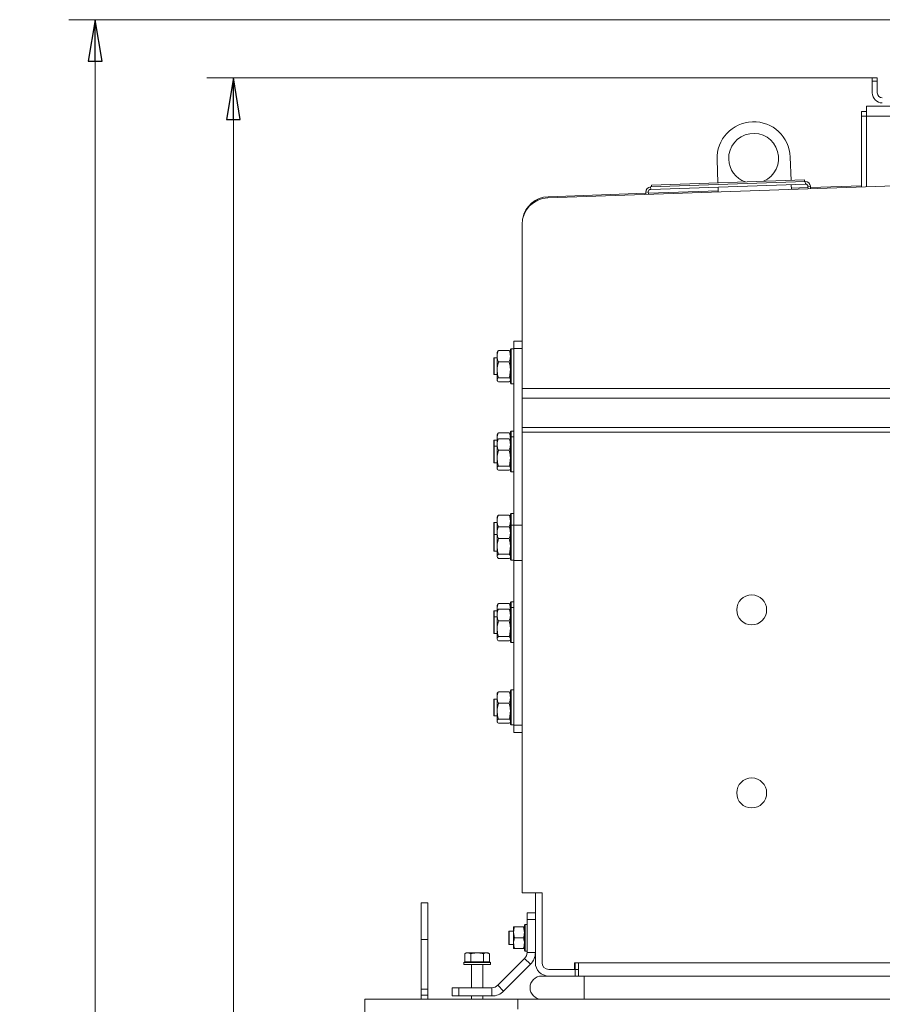
# Model space of a CAD drawing. Extents: x -4589 to -1855, y 1337 to 4310.
# Drawn here: x -4522 to -4003, y 3613 to 4205 of the extents above; entities that cross this region are included whole.
import ezdxf

# ---------------------------------------------------------------- set-up
doc = ezdxf.new("R2010")
doc.units = 0
doc.header["$LTSCALE"] = 5
doc.layers.add('LAYER14', color=30, linetype='Continuous')
doc.styles.add('STANDARD-BrunnerGroßer Text', font='arial.ttf')
doc.dimstyles.new('STANDARD-Brunner-IIGroßer Text', dxfattribs={"dimscale": 5, "dimtxt": 8, "dimasz": 5, "dimexe": 3.175, "dimexo": 0, "dimgap": 0.762, "dimtad": 1, "dimdec": 0, "dimrnd": 1e-08, "dimtxsty": 'STANDARD-BrunnerGroßer Text', "dimblk": 'Filled-1', "dimcen": 0.09, "dimdle": 10, "dimclrd": 7, "dimclre": 7, "dimclrt": 7, "dimadec": 1, "dimazin": 2, "dimtfac": 0.666667, "dimtdec": 0, "dimtmove": 0, "dimatfit": 3, "dimldrblk": 'Filled-1', "dimfxl": 1, "dimtolj": 1, "dimlwd": 15, "dimlwe": 15, "dimarcsym": 0})

# ---------------------------------------------------------------- blocks, each defined once
blk = doc.blocks.new('Filled-1')
at = {"color": 0}
for p, q in [((0, 0), (-1, 0.167)), ((-1, 0.167), (-1, -0.167)), ((-1, 0), (0, 0)), ((-1, -0.167), (0, 0))]:
    blk.add_line(p, q, dxfattribs=at)
at = {"color": 0, "flags": 128}
blk.add_lwpolyline([(-1, -0.167), (0, 0), (-1, 0.167), (-1, -0.167)], dxfattribs=at)
at = {"color": 0}
blk.add_solid([(-1, -0.167), (0, 0), (-1, 0.167), (-1, -0.167)], dxfattribs=at)
blk = doc.blocks.new('*D50')
at = {"layer": 'Defpoints', "color": 0}
for p in [(-3983.85, 4204.84), (-4476.42, 2785.69), (-4326.85, 2785.69)]:
    blk.add_point(p, dxfattribs=at)
at = {"layer": 'LAYER14', "color": 7, "lineweight": 15}
for p, q in [((-3983.85, 4204.84), (-4492.29, 4204.84)), ((-4476.42, 4179.84), (-4476.42, 2810.69)), ((-4326.85, 2785.69), (-4492.29, 2785.69))]:
    blk.add_line(p, q, dxfattribs=at)
at = {"layer": 'LAYER14', "color": 7, "lineweight": 15, "xscale": 25, "yscale": 25, "zscale": 25}
for p, rotation in [((-4476.42, 4204.84), 90), ((-4476.42, 2785.69), 270)]:
    blk.add_blockref('Filled-1', p, dxfattribs=dict(at, rotation=rotation))
at = {"layer": 'LAYER14', "color": 7, "lineweight": 15, "insert": (-4521.07, 3515.71), "char_height": 40, "attachment_point": 2, "rotation": 90, "style": 'STANDARD-BrunnerGroßer Text'}
blk.add_mtext('\\A1;1419', dxfattribs=at)
blk = doc.blocks.new('*D51')
at = {"layer": 'Defpoints', "color": 0}
for p in [(-4009.35, 4169.84), (-4393.36, 2785.69), (-4326.85, 2785.69)]:
    blk.add_point(p, dxfattribs=at)
at = {"layer": 'LAYER14', "color": 7, "lineweight": 15}
for p, q in [((-4009.35, 4169.84), (-4409.24, 4169.84)), ((-4393.36, 4144.84), (-4393.36, 2810.69)), ((-4326.85, 2785.69), (-4409.24, 2785.69))]:
    blk.add_line(p, q, dxfattribs=at)
at = {"layer": 'LAYER14', "color": 7, "lineweight": 15, "xscale": 25, "yscale": 25, "zscale": 25}
for p, rotation in [((-4393.36, 4169.84), 90), ((-4393.36, 2785.69), 270)]:
    blk.add_blockref('Filled-1', p, dxfattribs=dict(at, rotation=rotation))
at = {"layer": 'LAYER14', "color": 7, "lineweight": 15, "insert": (-4438.04, 3515.71), "char_height": 40, "attachment_point": 2, "rotation": 90, "style": 'STANDARD-BrunnerGroßer Text'}
blk.add_mtext('\\A1;1384', dxfattribs=at)

msp = doc.modelspace()

# ---------------------------------------------------------------- linework, layer by layer
at = {"color": 7, "linetype": 'Continuous', "lineweight": 15}
for p, q in [((-4009.35, 4169.84), (-4006.35, 4169.84)), ((-4009.35, 4167.84), (-4009.35, 4169.84)), ((-4009.35, 4160.84), (-4009.35, 4167.84)), ((-4006.35, 4167.84), (-4009.35, 4167.84)), ((-4006.35, 4169.84), (-4006.35, 4167.84)), ((-4006.35, 4160.84), (-4006.35, 4167.84)), ((-4012.85, 4149.74), (-4015.85, 4149.74)), ((-4015.85, 4146.84), (-4015.85, 4149.74)), ((-4012.85, 4146.84), (-4012.85, 4149.74)), ((-4012.75, 4146.84), (-4012.75, 4152.84)), ((-4012.75, 4152.84), (-3760.95, 4152.84)), ((-4015.85, 4146.84), (-4012.85, 4146.84)), ((-4015.85, 4146.84), (-4015.85, 4104.37)), ((-4012.85, 4146.84), (-4012.85, 4104.47)), ((-4012.75, 4146.84), (-4012.85, 4146.84)), ((-3760.95, 4146.84), (-4012.75, 4146.84)), ((-4012.75, 4104.48), (-4012.75, 4146.84)), ((-4102.17, 4106.77), (-4102.66, 4120.77)), ((-4058.69, 4122.3), (-4058.2, 4108.31)), ((-3649.88, 4117.15), (-4204.4, 4097.78)), ((-4142.58, 4104.36), (-4049.64, 4107.61)), ((-4142.53, 4102.86), (-4049.59, 4106.11)), ((-4142.12, 4105.38), (-4050.17, 4108.59)), ((-4050.17, 4108.59), (-4050.14, 4107.59)), ((-4049.59, 4106.11), (-4049.64, 4107.61)), ((-4204.26, 4098.48), (-4145.45, 4100.53)), ((-4143.98, 4101.31), (-4145.47, 4101.26)), ((-4145.47, 4101.26), (-4145.42, 4099.84)), ((-4143.98, 4101.31), (-4143.93, 4099.9)), ((-4143.95, 4100.59), (-4102.01, 4102.05)), ((-4142.53, 4102.86), (-4142.58, 4104.36)), ((-4142.12, 4105.38), (-4142.08, 4104.38)), ((-4101.98, 4101.36), (-4102.08, 4104.28)), ((-4058.11, 4105.81), (-4058.01, 4102.9)), ((-4058.03, 4103.59), (-4048.01, 4103.94)), ((-4048.03, 4104.66), (-4046.53, 4104.72)), ((-4047.98, 4103.25), (-4048.03, 4104.66)), ((-4046.49, 4103.3), (-4046.53, 4104.72)), ((-4046.51, 4103.99), (-4015.85, 4105.06)), ((-4012.85, 4105.17), (-4012.75, 4105.17)), ((-4219.85, 3983.16), (-4219.85, 4081.79)), ((-4219.85, 4011.62), (-4224.85, 4011.62)), ((-4224.85, 4007.23), (-4224.85, 4011.62)), ((-4234.09, 4006.1), (-4227.6, 4006.1)), ((-4226.35, 4007.12), (-4226.85, 4006.62)), ((-4226.85, 3986.62), (-4226.85, 4006.62)), ((-4224.85, 4007.12), (-4226.35, 4007.12)), ((-4226.35, 4007.12), (-4226.35, 3986.12)), ((-4224.85, 4007.23), (-4224.85, 3901.16)), ((-4219.85, 4007.23), (-4224.85, 4007.23)), ((-4236.65, 4001.62), (-4236.85, 4001.42)), ((-4236.85, 3991.82), (-4236.85, 4001.42)), ((-4234.85, 4001.62), (-4236.65, 4001.62)), ((-4236.65, 4001.62), (-4236.65, 3991.62)), ((-4234.67, 4005.43), (-4234.85, 4005.12)), ((-4234.85, 4005.12), (-4234.85, 4002.63)), ((-4234.85, 4002.63), (-4234.85, 3994.42)), ((-4226.85, 4005.12), (-4227.02, 4005.43)), ((-4234.85, 3994.42), (-4234.85, 3988.41)), ((-4234.09, 3999.16), (-4227.6, 3999.16)), ((-4236.85, 3991.82), (-4236.65, 3991.62)), ((-4236.65, 3991.62), (-4234.85, 3991.62)), ((-4234.85, 3988.41), (-4234.85, 3988.12)), ((-4234.85, 3988.12), (-4234.67, 3987.82)), ((-4234.09, 3989.68), (-4227.6, 3989.68)), ((-4227.02, 3987.81), (-4226.85, 3988.12)), ((-4234.09, 3987.14), (-4227.6, 3987.14)), ((-4226.85, 3986.62), (-4226.35, 3986.12)), ((-4226.35, 3986.12), (-4224.85, 3986.12)), ((-4219.85, 3977.51), (-4219.85, 3983.16)), ((-4219.85, 3983.16), (-3553.85, 3983.16)), ((-4219.85, 3977.51), (-3553.85, 3977.51)), ((-4219.85, 3977.51), (-4219.85, 3959.82)), ((-4219.85, 3959.82), (-3553.85, 3959.82)), ((-4219.85, 3959.82), (-4219.85, 3956.99)), ((-4234.67, 3955.93), (-4234.85, 3955.63)), ((-4234.85, 3955.63), (-4234.85, 3953.14)), ((-4234.74, 3952.27), (-4234.85, 3953.14)), ((-4234.85, 3953.14), (-4234.85, 3952.13)), ((-4234.67, 3952.4), (-4234.85, 3952.09)), ((-4234.09, 3956.61), (-4227.6, 3956.61)), ((-4234.09, 3953.07), (-4227.6, 3953.07)), ((-4226.85, 3955.63), (-4227.02, 3955.93)), ((-4226.85, 3952.09), (-4227.02, 3952.4)), ((-4226.35, 3957.63), (-4226.85, 3957.13)), ((-4226.85, 3953.59), (-4226.85, 3957.13)), ((-4226.35, 3954.09), (-4226.85, 3953.59)), ((-4226.85, 3933.59), (-4226.85, 3953.59)), ((-4224.85, 3957.63), (-4226.35, 3957.63)), ((-4226.35, 3957.63), (-4226.35, 3954.09)), ((-4224.85, 3954.09), (-4226.35, 3954.09)), ((-4226.35, 3954.09), (-4226.35, 3933.09)), ((-4219.85, 3956.99), (-3553.85, 3956.99)), ((-4219.85, 3680.19), (-4219.85, 3956.99)), ((-4236.65, 3952.13), (-4236.85, 3951.93)), ((-4236.85, 3948.39), (-4236.85, 3951.93)), ((-4236.65, 3948.59), (-4236.85, 3948.39)), ((-4236.85, 3938.79), (-4236.85, 3948.39)), ((-4234.85, 3952.13), (-4236.65, 3952.13)), ((-4236.65, 3952.13), (-4236.65, 3948.59)), ((-4234.85, 3948.59), (-4236.65, 3948.59)), ((-4236.65, 3948.59), (-4236.65, 3938.59)), ((-4234.85, 3952.09), (-4234.85, 3949.6)), ((-4234.85, 3949.6), (-4234.85, 3941.39)), ((-4234.85, 3941.39), (-4234.85, 3935.38)), ((-4234.09, 3946.13), (-4227.6, 3946.13)), ((-4236.85, 3938.79), (-4236.65, 3938.59)), ((-4236.65, 3938.59), (-4234.85, 3938.59)), ((-4234.85, 3935.38), (-4234.85, 3935.09)), ((-4234.85, 3935.09), (-4234.67, 3934.78)), ((-4234.09, 3936.65), (-4227.6, 3936.65)), ((-4227.02, 3934.78), (-4226.85, 3935.09)), ((-4234.09, 3934.11), (-4227.6, 3934.11)), ((-4226.85, 3933.59), (-4226.35, 3933.09)), ((-4226.35, 3933.09), (-4224.85, 3933.09)), ((-4234.67, 3906.44), (-4234.85, 3906.13)), ((-4234.85, 3906.13), (-4234.85, 3903.64)), ((-4234.09, 3907.11), (-4227.6, 3907.11)), ((-4226.85, 3906.13), (-4227.02, 3906.44)), ((-4226.35, 3908.13), (-4226.85, 3907.63)), ((-4226.85, 3900.56), (-4226.85, 3907.63)), ((-4224.85, 3908.13), (-4226.35, 3908.13)), ((-4226.35, 3908.13), (-4226.35, 3901.06)), ((-4236.65, 3902.63), (-4236.85, 3902.43)), ((-4236.85, 3895.36), (-4236.85, 3902.43)), ((-4234.85, 3902.63), (-4236.65, 3902.63)), ((-4236.65, 3902.63), (-4236.65, 3895.56)), ((-4234.85, 3903.64), (-4234.85, 3899.06)), ((-4234.67, 3899.36), (-4234.85, 3899.06)), ((-4234.85, 3899.06), (-4234.85, 3896.57)), ((-4234.09, 3900.17), (-4227.6, 3900.17)), ((-4234.09, 3900.04), (-4227.6, 3900.04)), ((-4226.85, 3899.06), (-4227.02, 3899.37)), ((-4226.35, 3901.06), (-4226.85, 3900.56)), ((-4226.85, 3880.56), (-4226.85, 3900.56)), ((-4224.85, 3901.06), (-4226.35, 3901.06)), ((-4226.35, 3901.06), (-4226.35, 3880.06)), ((-4224.85, 3879.95), (-4224.85, 3901.16)), ((-4224.85, 3901.16), (-4219.85, 3901.16)), ((-4236.65, 3895.56), (-4236.85, 3895.36)), ((-4236.85, 3885.76), (-4236.85, 3895.36)), ((-4234.85, 3895.56), (-4236.65, 3895.56)), ((-4236.65, 3895.56), (-4236.65, 3885.56)), ((-4234.85, 3896.57), (-4234.85, 3888.36)), ((-4234.09, 3893.1), (-4227.6, 3893.1)), ((-4234.85, 3888.36), (-4234.85, 3882.35)), ((-4236.85, 3885.76), (-4236.65, 3885.56)), ((-4236.65, 3885.56), (-4234.85, 3885.56)), ((-4234.85, 3882.35), (-4234.85, 3882.06)), ((-4234.85, 3882.06), (-4234.67, 3881.75)), ((-4234.09, 3883.62), (-4227.6, 3883.62)), ((-4227.02, 3881.75), (-4226.85, 3882.06)), ((-4234.09, 3881.08), (-4227.6, 3881.08)), ((-4226.85, 3880.56), (-4226.35, 3880.06)), ((-4226.35, 3880.06), (-4224.85, 3880.06)), ((-4224.85, 3879.95), (-4224.85, 3780.96)), ((-4219.85, 3879.95), (-4224.85, 3879.95)), ((-4234.67, 3853.4), (-4234.85, 3853.1)), ((-4234.85, 3853.1), (-4234.85, 3850.61)), ((-4234.09, 3854.08), (-4227.6, 3854.08)), ((-4226.85, 3853.1), (-4227.02, 3853.4)), ((-4226.35, 3855.1), (-4226.85, 3854.59)), ((-4226.85, 3851.06), (-4226.85, 3854.59)), ((-4224.85, 3855.1), (-4226.35, 3855.1)), ((-4226.35, 3855.1), (-4226.35, 3851.56)), ((-4236.65, 3849.59), (-4236.85, 3849.4)), ((-4236.85, 3845.86), (-4236.85, 3849.4)), ((-4236.65, 3846.06), (-4236.85, 3845.86)), ((-4236.85, 3836.26), (-4236.85, 3845.86)), ((-4234.85, 3849.59), (-4236.65, 3849.59)), ((-4236.65, 3849.59), (-4236.65, 3846.06)), ((-4234.85, 3846.06), (-4236.65, 3846.06)), ((-4236.65, 3846.06), (-4236.65, 3836.06)), ((-4234.74, 3849.74), (-4234.85, 3850.61)), ((-4234.85, 3850.61), (-4234.85, 3849.59)), ((-4234.67, 3849.87), (-4234.85, 3849.56)), ((-4234.85, 3849.56), (-4234.85, 3847.07)), ((-4234.85, 3847.07), (-4234.85, 3838.86)), ((-4234.09, 3850.54), (-4227.6, 3850.54)), ((-4226.85, 3849.56), (-4227.02, 3849.87)), ((-4226.35, 3851.56), (-4226.85, 3851.06)), ((-4226.85, 3831.06), (-4226.85, 3851.06)), ((-4224.85, 3851.56), (-4226.35, 3851.56)), ((-4226.35, 3851.56), (-4226.35, 3830.56)), ((-4234.09, 3843.6), (-4227.6, 3843.6)), ((-4236.85, 3836.26), (-4236.65, 3836.06)), ((-4236.65, 3836.06), (-4234.85, 3836.06)), ((-4234.85, 3838.86), (-4234.85, 3832.85)), ((-4234.09, 3834.12), (-4227.6, 3834.12)), ((-4234.85, 3832.85), (-4234.85, 3832.56)), ((-4234.85, 3832.56), (-4234.67, 3832.25)), ((-4234.09, 3831.58), (-4227.6, 3831.58)), ((-4227.02, 3832.25), (-4226.85, 3832.56)), ((-4226.85, 3831.06), (-4226.35, 3830.56)), ((-4226.35, 3830.56), (-4224.85, 3830.56)), ((-4234.67, 3800.37), (-4234.85, 3800.06)), ((-4234.85, 3800.06), (-4234.85, 3797.57)), ((-4234.09, 3801.04), (-4227.6, 3801.04)), ((-4226.85, 3800.06), (-4227.02, 3800.37)), ((-4226.35, 3802.06), (-4226.85, 3801.56)), ((-4226.85, 3781.56), (-4226.85, 3801.56)), ((-4224.85, 3802.06), (-4226.35, 3802.06)), ((-4226.35, 3802.06), (-4226.35, 3781.06)), ((-4236.65, 3796.56), (-4236.85, 3796.36)), ((-4236.85, 3786.76), (-4236.85, 3796.36)), ((-4234.85, 3796.56), (-4236.65, 3796.56)), ((-4236.65, 3796.56), (-4236.65, 3786.56)), ((-4234.85, 3797.57), (-4234.85, 3789.36)), ((-4234.09, 3794.1), (-4227.6, 3794.1)), ((-4236.85, 3786.76), (-4236.65, 3786.56)), ((-4236.65, 3786.56), (-4234.85, 3786.56)), ((-4234.85, 3789.36), (-4234.85, 3783.35)), ((-4234.85, 3783.35), (-4234.85, 3783.06)), ((-4234.85, 3783.06), (-4234.67, 3782.75)), ((-4234.09, 3784.62), (-4227.6, 3784.62)), ((-4234.09, 3782.08), (-4227.6, 3782.08)), ((-4227.02, 3782.75), (-4226.85, 3783.06)), ((-4226.85, 3781.56), (-4226.35, 3781.06)), ((-4226.35, 3781.06), (-4224.85, 3781.06)), ((-4224.85, 3776.56), (-4224.85, 3780.96)), ((-4224.85, 3780.96), (-4219.85, 3780.96)), ((-4224.85, 3776.56), (-4219.85, 3776.56)), ((-4211.85, 3680.19), (-4219.85, 3680.19)), ((-4211.85, 3680.19), (-4207.85, 3680.19)), ((-4211.85, 3638.19), (-4211.85, 3680.19)), ((-4207.85, 3680.19), (-4207.85, 3638.19)), ((-4276.45, 3674.19), (-4280.45, 3674.19)), ((-4280.45, 3652.19), (-4280.45, 3674.19)), ((-4276.45, 3652.19), (-4276.45, 3674.19)), ((-4216.85, 3668.19), (-4211.85, 3668.19)), ((-4216.85, 3664.19), (-4216.85, 3668.19)), ((-4211.85, 3664.19), (-4216.85, 3664.19)), ((-4216.85, 3664.19), (-4216.85, 3644.33)), ((-4227.65, 3657.19), (-4227.85, 3656.99)), ((-4227.85, 3649.39), (-4227.85, 3656.99)), ((-4224.95, 3657.19), (-4227.65, 3657.19)), ((-4227.65, 3657.19), (-4227.65, 3649.19)), ((-4224.36, 3659.69), (-4224.95, 3659.69)), ((-4224.95, 3659.69), (-4224.95, 3656.44)), ((-4224.36, 3653.19), (-4224.95, 3656.44)), ((-4224.95, 3656.44), (-4224.95, 3649.94)), ((-4224.36, 3659.69), (-4219.03, 3659.69)), ((-4219.03, 3659.69), (-4218.45, 3656.44)), ((-4217.95, 3661.19), (-4218.45, 3660.69)), ((-4218.45, 3645.69), (-4218.45, 3660.69)), ((-4216.85, 3661.19), (-4217.95, 3661.19)), ((-4217.95, 3661.19), (-4217.95, 3645.19)), ((-4280.45, 3652.19), (-4276.45, 3652.19)), ((-4280.45, 3622.26), (-4280.45, 3652.19)), ((-4276.45, 3622.26), (-4276.45, 3652.19)), ((-4224.36, 3653.19), (-4219.03, 3653.19)), ((-4227.85, 3649.39), (-4227.65, 3649.19)), ((-4227.65, 3649.19), (-4224.95, 3649.19)), ((-4224.95, 3649.94), (-4224.95, 3646.69)), ((-4224.36, 3646.69), (-4219.03, 3646.69)), ((-4219.03, 3646.69), (-4218.45, 3646.69)), ((-4218.45, 3645.69), (-4217.95, 3645.19)), ((-4217.95, 3645.19), (-4216.85, 3645.19)), ((-4254.35, 3638.79), (-4254.85, 3638.29)), ((-4253.35, 3644.09), (-4254.35, 3643.51)), ((-4254.35, 3638.79), (-4254.35, 3643.51)), ((-4254.35, 3638.79), (-4254.35, 3638.79)), ((-4254.35, 3638.79), (-4239.35, 3638.79)), ((-4253.35, 3644.09), (-4252.47, 3644.09)), ((-4250.6, 3643.51), (-4252.47, 3644.09)), ((-4252.47, 3644.09), (-4246.85, 3644.09)), ((-4250.6, 3638.79), (-4250.6, 3643.51)), ((-4250.6, 3638.79), (-4250.59, 3638.79)), ((-4250.6, 3638.79), (-4250.6, 3638.79)), ((-4246.85, 3644.09), (-4241.22, 3644.09)), ((-4243.1, 3638.79), (-4243.09, 3638.79)), ((-4243.09, 3638.79), (-4243.09, 3643.51)), ((-4243.09, 3638.79), (-4243.09, 3638.79)), ((-4239.34, 3643.51), (-4241.22, 3644.09)), ((-4241.22, 3644.09), (-4240.35, 3644.09)), ((-4239.34, 3643.51), (-4240.35, 3644.09)), ((-4238.85, 3638.29), (-4239.35, 3638.79)), ((-4239.35, 3638.79), (-4239.34, 3638.79)), ((-4239.34, 3638.79), (-4239.34, 3643.51)), ((-4218.31, 3640.8), (-4234.45, 3624.66)), ((-4214.77, 3637.26), (-4218.31, 3640.8)), ((-4216.85, 3644.33), (-4211.85, 3644.33)), ((-4254.85, 3638.29), (-4254.85, 3637.19)), ((-4238.85, 3638.29), (-4254.85, 3638.29)), ((-4250.48, 3637.19), (-4254.85, 3637.19)), ((-4238.85, 3637.19), (-4250.48, 3637.19)), ((-4250.25, 3637.19), (-4250.25, 3623.19)), ((-4243.45, 3623.19), (-4243.45, 3637.19)), ((-4238.85, 3637.19), (-4238.85, 3638.29)), ((-4214.77, 3637.26), (-4230.92, 3621.12)), ((-4203.85, 3634.19), (-4187.85, 3634.19)), ((-4188.35, 3638.19), (-4185.85, 3638.19)), ((-4188.35, 3634.19), (-4188.35, 3638.19)), ((-4187.85, 3638.19), (-4187.85, 3634.19)), ((-4187.85, 3630.19), (-4187.85, 3634.19)), ((-4187.85, 3634.19), (-4185.85, 3634.19)), ((-4185.85, 3630.19), (-4185.85, 3638.19)), ((-4185.85, 3638.19), (-3587.85, 3638.19)), ((-4203.85, 3630.19), (-4208.05, 3630.19)), ((-4203.85, 3630.19), (-4187.85, 3630.19)), ((-4182.6, 3630.19), (-4187.85, 3630.19)), ((-4182.6, 3630.19), (-4182.6, 3616.19)), ((-4182.6, 3630.19), (-3591.1, 3630.19)), ((-4280.45, 3622.26), (-4276.45, 3622.26)), ((-4280.45, 3618.73), (-4280.45, 3622.26)), ((-4276.45, 3622.26), (-4276.45, 3618.73)), ((-4261.85, 3618.19), (-4261.85, 3623.19)), ((-4261.85, 3623.19), (-4257.85, 3623.19)), ((-4257.85, 3623.19), (-4257.85, 3618.19)), ((-4237.99, 3623.19), (-4257.85, 3623.19)), ((-4237.99, 3618.19), (-4237.99, 3623.19)), ((-4234.45, 3624.66), (-4230.92, 3621.12)), ((-4314.35, 2865.69), (-4314.35, 3616.19)), ((-4311.35, 3616.19), (-4314.35, 3616.19)), ((-4286.54, 3616.19), (-4311.35, 3616.19)), ((-4283.54, 3616.19), (-4286.54, 3616.19)), ((-4228.35, 3616.19), (-4283.54, 3616.19)), ((-4276.45, 3618.73), (-4280.45, 3618.73)), ((-4280.45, 3616.19), (-4280.45, 3618.73)), ((-4276.45, 3618.73), (-4276.45, 3616.19)), ((-4257.85, 3618.19), (-4261.85, 3618.19)), ((-4237.99, 3618.19), (-4257.85, 3618.19)), ((-4250.25, 3618.19), (-4250.25, 3616.19)), ((-4243.45, 3616.19), (-4243.45, 3618.19)), ((-4222.35, 3616.19), (-4228.35, 3616.19)), ((-3551.35, 3616.19), (-4222.35, 3616.19)), ((-4222.35, 3610.19), (-4222.35, 3616.19))]:
    msp.add_line(p, q, dxfattribs=at)
for centre in [(-4081.85, 3850.19), (-4081.85, 3740.19)]:
    msp.add_circle(centre, 9, dxfattribs=at)
for centre, radius, start, end in [((-4003.35, 4160.84), 6, 180, 270), ((-4003.35, 4160.84), 3, 180, 270), ((-4080.67, 4121.53), 22, 2, 182), ((-4080.67, 4121.53), 15, 293.03947, 182), ((-4080.67, 4121.53), 15, 182, 250.96053), ((-4049.53, 4104.61), 3, 2, 92), ((-4049.53, 4104.61), 1.5, 2, 92), ((-4142.48, 4101.36), 3, 92, 182), ((-4142.48, 4101.36), 1.5, 92, 182), ((-4203.85, 4081.79), 16, 92, 180), ((-4203.7, 4082.49), 16, 92, 169.70494), ((-4221.85, 3644.33), 5, 315, 0), ((-4221.85, 3644.33), 10, 315, 0), ((-4203.85, 3638.19), 8, 180, 270), ((-4203.85, 3638.19), 4, 180, 270), ((-4208.05, 3623.19), 7, 90, 270), ((-4237.99, 3628.19), 5, 270, 315), ((-4237.99, 3628.19), 10, 270, 315)]:
    msp.add_arc(centre, radius, start, end, dxfattribs=at)
for points, knots in [([(-4234.85, 4002.63), (-4234.84, 4002.72), (-4234.84, 4003.34), (-4234.67, 4004.51), (-4234.28, 4005.57), (-4234.09, 4006.1)], [0, 0, 0, 0, 0.070088, 0.530778, 1, 1, 1, 1]), ([(-4234.09, 4006.1), (-4234.32, 4005.9), (-4234.58, 4005.67), (-4234.65, 4005.44), (-4234.66, 4005.42)], [0, 0, 0, 0, 0.916235, 1, 1, 1, 1]), ([(-4227.6, 4006.1), (-4227.39, 4005.54), (-4226.96, 4004.4), (-4226.88, 4003.23), (-4226.85, 4002.63)], [0, 0, 0, 0, 0.495461, 1, 1, 1, 1]), ([(-4227.04, 4005.42), (-4227.05, 4005.45), (-4227.13, 4005.68), (-4227.38, 4005.91), (-4227.6, 4006.1)], [0, 0, 0, 0, 0.131928, 1, 1, 1, 1]), ([(-4234.09, 3999.16), (-4234.3, 3999.73), (-4234.73, 4000.86), (-4234.81, 4002.04), (-4234.85, 4002.63)], [0, 0, 0, 0, 0.495452, 1, 1, 1, 1]), ([(-4226.85, 4002.63), (-4226.85, 4002.55), (-4226.85, 4001.93), (-4227.02, 4000.75), (-4227.41, 3999.7), (-4227.6, 3999.16)], [0, 0, 0, 0, 0.070089, 0.530786, 1, 1, 1, 1]), ([(-4234.85, 3994.42), (-4234.83, 3994.85), (-4234.79, 3996.45), (-4234.39, 3998.01), (-4234.09, 3999.16)], [0, 0, 0, 0, 0.264674, 1, 1, 1, 1]), ([(-4234.09, 3989.68), (-4234.2, 3990.07), (-4234.64, 3991.62), (-4234.76, 3993.22), (-4234.85, 3994.42)], [0, 0, 0, 0, 0.252565, 1, 1, 1, 1]), ([(-4227.6, 3999.16), (-4227.3, 3998.01), (-4226.9, 3996.45), (-4226.86, 3994.85), (-4226.85, 3994.42)], [0, 0, 0, 0, 0.735326, 1, 1, 1, 1]), ([(-4226.85, 3994.42), (-4226.93, 3993.22), (-4227.05, 3991.62), (-4227.49, 3990.07), (-4227.6, 3989.68)], [0, 0, 0, 0, 0.747435, 1, 1, 1, 1]), ([(-4234.85, 3988.41), (-4234.84, 3988.44), (-4234.84, 3988.67), (-4234.67, 3989.1), (-4234.28, 3989.49), (-4234.09, 3989.68)], [0, 0, 0, 0, 0.070084, 0.530782, 1, 1, 1, 1]), ([(-4234.09, 3987.14), (-4234.3, 3987.35), (-4234.73, 3987.77), (-4234.81, 3988.2), (-4234.85, 3988.41)], [0, 0, 0, 0, 0.495456, 1, 1, 1, 1]), ([(-4227.6, 3989.68), (-4227.39, 3989.48), (-4226.96, 3989.06), (-4226.88, 3988.63), (-4226.85, 3988.41)], [0, 0, 0, 0, 0.495463, 1, 1, 1, 1]), ([(-4227.04, 3987.82), (-4227.05, 3987.79), (-4227.13, 3987.56), (-4227.38, 3987.34), (-4227.6, 3987.14)], [0, 0, 0, 0, 0.131929, 1, 1, 1, 1]), ([(-4234.85, 3953.14), (-4234.84, 3953.22), (-4234.84, 3953.84), (-4234.67, 3955.02), (-4234.28, 3956.07), (-4234.09, 3956.61)], [0, 0, 0, 0, 0.070088, 0.530778, 1, 1, 1, 1]), ([(-4234.85, 3949.6), (-4234.84, 3949.68), (-4234.84, 3950.31), (-4234.67, 3951.48), (-4234.28, 3952.54), (-4234.09, 3953.07)], [0, 0, 0, 0, 0.070088, 0.530778, 1, 1, 1, 1]), ([(-4234.09, 3956.61), (-4234.32, 3956.4), (-4234.58, 3956.18), (-4234.65, 3955.94), (-4234.66, 3955.93)], [0, 0, 0, 0, 0.916234, 1, 1, 1, 1]), ([(-4234.09, 3953.07), (-4234.32, 3952.86), (-4234.58, 3952.64), (-4234.65, 3952.41), (-4234.66, 3952.39)], [0, 0, 0, 0, 0.916245, 1, 1, 1, 1]), ([(-4227.6, 3956.61), (-4227.39, 3956.04), (-4226.96, 3954.9), (-4226.88, 3953.73), (-4226.85, 3953.14)], [0, 0, 0, 0, 0.495461, 1, 1, 1, 1]), ([(-4227.04, 3955.93), (-4227.05, 3955.96), (-4227.13, 3956.19), (-4227.38, 3956.41), (-4227.6, 3956.61)], [0, 0, 0, 0, 0.131928, 1, 1, 1, 1]), ([(-4227.6, 3953.07), (-4227.39, 3952.51), (-4226.96, 3951.37), (-4226.88, 3950.19), (-4226.85, 3949.6)], [0, 0, 0, 0, 0.495461, 1, 1, 1, 1]), ([(-4227.04, 3952.39), (-4227.05, 3952.42), (-4227.13, 3952.65), (-4227.38, 3952.88), (-4227.6, 3953.07)], [0, 0, 0, 0, 0.131928, 1, 1, 1, 1]), ([(-4226.85, 3953.14), (-4226.85, 3953.05), (-4226.85, 3952.76), (-4226.9, 3952.46), (-4226.94, 3952.25)], [0, 0, 0, 0, 0.278076, 1, 1, 1, 1]), ([(-4234.09, 3946.13), (-4234.3, 3946.69), (-4234.73, 3947.83), (-4234.81, 3949.01), (-4234.85, 3949.6)], [0, 0, 0, 0, 0.495452, 1, 1, 1, 1]), ([(-4226.85, 3949.6), (-4226.85, 3949.52), (-4226.85, 3948.9), (-4227.02, 3947.72), (-4227.41, 3946.66), (-4227.6, 3946.13)], [0, 0, 0, 0, 0.070089, 0.530786, 1, 1, 1, 1]), ([(-4234.85, 3941.39), (-4234.83, 3941.81), (-4234.79, 3943.42), (-4234.39, 3944.98), (-4234.09, 3946.13)], [0, 0, 0, 0, 0.264674, 1, 1, 1, 1]), ([(-4234.09, 3936.65), (-4234.2, 3937.04), (-4234.64, 3938.58), (-4234.76, 3940.19), (-4234.85, 3941.39)], [0, 0, 0, 0, 0.2525594, 1, 1, 1, 1]), ([(-4227.6, 3946.13), (-4227.3, 3944.98), (-4226.9, 3943.42), (-4226.86, 3941.81), (-4226.85, 3941.39)], [0, 0, 0, 0, 0.735326, 1, 1, 1, 1]), ([(-4226.85, 3941.39), (-4226.93, 3940.19), (-4227.05, 3938.58), (-4227.49, 3937.04), (-4227.6, 3936.65)], [0, 0, 0, 0, 0.7474406, 1, 1, 1, 1]), ([(-4234.85, 3935.38), (-4234.84, 3935.41), (-4234.84, 3935.64), (-4234.67, 3936.07), (-4234.28, 3936.45), (-4234.09, 3936.65)], [0, 0, 0, 0, 0.070084, 0.530786, 1, 1, 1, 1]), ([(-4234.09, 3934.11), (-4234.3, 3934.32), (-4234.73, 3934.73), (-4234.81, 3935.16), (-4234.85, 3935.38)], [0, 0, 0, 0, 0.495456, 1, 1, 1, 1]), ([(-4227.6, 3936.65), (-4227.39, 3936.44), (-4226.96, 3936.03), (-4226.88, 3935.6), (-4226.85, 3935.38)], [0, 0, 0, 0, 0.4954599, 1, 1, 1, 1]), ([(-4227.04, 3934.79), (-4227.05, 3934.76), (-4227.13, 3934.53), (-4227.38, 3934.3), (-4227.6, 3934.11)], [0, 0, 0, 0, 0.1319295, 1, 1, 1, 1]), ([(-4234.85, 3903.64), (-4234.84, 3903.72), (-4234.84, 3904.34), (-4234.67, 3905.52), (-4234.28, 3906.58), (-4234.09, 3907.11)], [0, 0, 0, 0, 0.070087, 0.530778, 1, 1, 1, 1]), ([(-4234.09, 3907.11), (-4234.32, 3906.9), (-4234.58, 3906.68), (-4234.65, 3906.45), (-4234.66, 3906.43)], [0, 0, 0, 0, 0.916235, 1, 1, 1, 1]), ([(-4227.6, 3907.11), (-4227.39, 3906.54), (-4226.96, 3905.41), (-4226.88, 3904.23), (-4226.85, 3903.64)], [0, 0, 0, 0, 0.495461, 1, 1, 1, 1]), ([(-4227.04, 3906.43), (-4227.05, 3906.46), (-4227.13, 3906.69), (-4227.38, 3906.91), (-4227.6, 3907.11)], [0, 0, 0, 0, 0.131927, 1, 1, 1, 1]), ([(-4234.09, 3900.17), (-4234.3, 3900.73), (-4234.73, 3901.87), (-4234.81, 3903.05), (-4234.85, 3903.64)], [0, 0, 0, 0, 0.495469, 1, 1, 1, 1]), ([(-4234.85, 3896.57), (-4234.84, 3896.65), (-4234.84, 3897.27), (-4234.67, 3898.45), (-4234.28, 3899.5), (-4234.09, 3900.04)], [0, 0, 0, 0, 0.070088, 0.530786, 1, 1, 1, 1]), ([(-4234.09, 3900.04), (-4234.32, 3899.83), (-4234.58, 3899.61), (-4234.65, 3899.38), (-4234.66, 3899.36)], [0, 0, 0, 0, 0.916235, 1, 1, 1, 1]), ([(-4226.85, 3903.64), (-4226.85, 3903.56), (-4226.85, 3902.93), (-4227.02, 3901.76), (-4227.41, 3900.7), (-4227.6, 3900.17)], [0, 0, 0, 0, 0.07009, 0.530786, 1, 1, 1, 1]), ([(-4227.6, 3900.04), (-4227.39, 3899.47), (-4226.96, 3898.34), (-4226.88, 3897.16), (-4226.85, 3896.57)], [0, 0, 0, 0, 0.495452, 1, 1, 1, 1]), ([(-4227.04, 3899.36), (-4227.05, 3899.39), (-4227.13, 3899.62), (-4227.38, 3899.84), (-4227.6, 3900.04)], [0, 0, 0, 0, 0.131941, 1, 1, 1, 1]), ([(-4234.09, 3893.1), (-4234.3, 3893.66), (-4234.73, 3894.8), (-4234.81, 3895.97), (-4234.85, 3896.57)], [0, 0, 0, 0, 0.495452, 1, 1, 1, 1]), ([(-4234.85, 3888.36), (-4234.83, 3888.78), (-4234.79, 3890.39), (-4234.39, 3891.95), (-4234.09, 3893.1)], [0, 0, 0, 0, 0.264668, 1, 1, 1, 1]), ([(-4226.85, 3896.57), (-4226.85, 3896.49), (-4226.85, 3895.86), (-4227.02, 3894.69), (-4227.41, 3893.63), (-4227.6, 3893.1)], [0, 0, 0, 0, 0.07009, 0.530786, 1, 1, 1, 1]), ([(-4227.6, 3893.1), (-4227.3, 3891.95), (-4226.9, 3890.39), (-4226.86, 3888.78), (-4226.85, 3888.36)], [0, 0, 0, 0, 0.735332, 1, 1, 1, 1]), ([(-4234.09, 3883.62), (-4234.2, 3884.01), (-4234.64, 3885.55), (-4234.76, 3887.16), (-4234.85, 3888.36)], [0, 0, 0, 0, 0.252565, 1, 1, 1, 1]), ([(-4226.85, 3888.36), (-4226.93, 3887.16), (-4227.05, 3885.55), (-4227.49, 3884.01), (-4227.6, 3883.62)], [0, 0, 0, 0, 0.747435, 1, 1, 1, 1]), ([(-4234.85, 3882.35), (-4234.84, 3882.38), (-4234.84, 3882.6), (-4234.67, 3883.03), (-4234.28, 3883.42), (-4234.09, 3883.62)], [0, 0, 0, 0, 0.070084, 0.530784, 1, 1, 1, 1]), ([(-4234.09, 3881.08), (-4234.3, 3881.28), (-4234.73, 3881.7), (-4234.81, 3882.13), (-4234.85, 3882.35)], [0, 0, 0, 0, 0.495456, 1, 1, 1, 1]), ([(-4227.6, 3883.62), (-4227.39, 3883.41), (-4226.96, 3882.99), (-4226.88, 3882.56), (-4226.85, 3882.35)], [0, 0, 0, 0, 0.49546, 1, 1, 1, 1]), ([(-4227.04, 3881.76), (-4227.05, 3881.73), (-4227.13, 3881.49), (-4227.38, 3881.27), (-4227.6, 3881.08)], [0, 0, 0, 0, 0.131941, 1, 1, 1, 1]), ([(-4234.85, 3850.61), (-4234.84, 3850.69), (-4234.84, 3851.31), (-4234.67, 3852.48), (-4234.28, 3853.54), (-4234.09, 3854.08)], [0, 0, 0, 0, 0.070088, 0.530777, 1, 1, 1, 1]), ([(-4234.09, 3854.08), (-4234.32, 3853.87), (-4234.58, 3853.65), (-4234.65, 3853.41), (-4234.66, 3853.4)], [0, 0, 0, 0, 0.916235, 1, 1, 1, 1]), ([(-4227.6, 3854.08), (-4227.39, 3853.51), (-4226.96, 3852.37), (-4226.88, 3851.2), (-4226.85, 3850.61)], [0, 0, 0, 0, 0.495461, 1, 1, 1, 1]), ([(-4227.04, 3853.4), (-4227.05, 3853.43), (-4227.13, 3853.66), (-4227.38, 3853.88), (-4227.6, 3854.08)], [0, 0, 0, 0, 0.131928, 1, 1, 1, 1]), ([(-4234.85, 3847.07), (-4234.84, 3847.15), (-4234.84, 3847.78), (-4234.67, 3848.95), (-4234.28, 3850.01), (-4234.09, 3850.54)], [0, 0, 0, 0, 0.070088, 0.530777, 1, 1, 1, 1]), ([(-4234.09, 3843.6), (-4234.3, 3844.16), (-4234.73, 3845.3), (-4234.81, 3846.48), (-4234.85, 3847.07)], [0, 0, 0, 0, 0.495453, 1, 1, 1, 1]), ([(-4234.09, 3850.54), (-4234.32, 3850.33), (-4234.58, 3850.11), (-4234.65, 3849.88), (-4234.66, 3849.86)], [0, 0, 0, 0, 0.916246, 1, 1, 1, 1]), ([(-4227.6, 3850.54), (-4227.39, 3849.98), (-4226.96, 3848.84), (-4226.88, 3847.66), (-4226.85, 3847.07)], [0, 0, 0, 0, 0.495461, 1, 1, 1, 1]), ([(-4227.04, 3849.86), (-4227.05, 3849.89), (-4227.13, 3850.12), (-4227.38, 3850.35), (-4227.6, 3850.54)], [0, 0, 0, 0, 0.131928, 1, 1, 1, 1]), ([(-4226.85, 3847.07), (-4226.85, 3846.99), (-4226.85, 3846.36), (-4227.02, 3845.19), (-4227.41, 3844.13), (-4227.6, 3843.6)], [0, 0, 0, 0, 0.070089, 0.530786, 1, 1, 1, 1]), ([(-4226.85, 3850.61), (-4226.85, 3850.52), (-4226.85, 3850.23), (-4226.9, 3849.93), (-4226.94, 3849.72)], [0, 0, 0, 0, 0.278076, 1, 1, 1, 1]), ([(-4234.85, 3838.86), (-4234.83, 3839.28), (-4234.79, 3840.89), (-4234.39, 3842.45), (-4234.09, 3843.6)], [0, 0, 0, 0, 0.264651, 1, 1, 1, 1]), ([(-4227.6, 3843.6), (-4227.3, 3842.45), (-4226.9, 3840.89), (-4226.86, 3839.28), (-4226.85, 3838.86)], [0, 0, 0, 0, 0.735349, 1, 1, 1, 1]), ([(-4234.09, 3834.12), (-4234.2, 3834.51), (-4234.64, 3836.05), (-4234.76, 3837.66), (-4234.85, 3838.86)], [0, 0, 0, 0, 0.2525594, 1, 1, 1, 1]), ([(-4234.85, 3832.85), (-4234.84, 3832.88), (-4234.84, 3833.11), (-4234.67, 3833.54), (-4234.28, 3833.92), (-4234.09, 3834.12)], [0, 0, 0, 0, 0.070084, 0.530785, 1, 1, 1, 1]), ([(-4226.85, 3838.86), (-4226.93, 3837.66), (-4227.05, 3836.05), (-4227.49, 3834.51), (-4227.6, 3834.12)], [0, 0, 0, 0, 0.7474406, 1, 1, 1, 1]), ([(-4227.6, 3834.12), (-4227.39, 3833.91), (-4226.96, 3833.5), (-4226.88, 3833.07), (-4226.85, 3832.85)], [0, 0, 0, 0, 0.49546, 1, 1, 1, 1]), ([(-4234.09, 3831.58), (-4234.3, 3831.79), (-4234.73, 3832.2), (-4234.81, 3832.63), (-4234.85, 3832.85)], [0, 0, 0, 0, 0.495457, 1, 1, 1, 1]), ([(-4227.04, 3832.26), (-4227.05, 3832.23), (-4227.13, 3832), (-4227.38, 3831.77), (-4227.6, 3831.58)], [0, 0, 0, 0, 0.131928, 1, 1, 1, 1]), ([(-4234.85, 3797.57), (-4234.84, 3797.65), (-4234.84, 3798.28), (-4234.67, 3799.45), (-4234.28, 3800.51), (-4234.09, 3801.04)], [0, 0, 0, 0, 0.070088, 0.530778, 1, 1, 1, 1]), ([(-4234.09, 3801.04), (-4234.32, 3800.84), (-4234.58, 3800.61), (-4234.65, 3800.38), (-4234.66, 3800.36)], [0, 0, 0, 0, 0.916235, 1, 1, 1, 1]), ([(-4227.6, 3801.04), (-4227.39, 3800.48), (-4226.96, 3799.34), (-4226.88, 3798.17), (-4226.85, 3797.57)], [0, 0, 0, 0, 0.4954608, 1, 1, 1, 1]), ([(-4227.04, 3800.36), (-4227.05, 3800.39), (-4227.13, 3800.62), (-4227.38, 3800.85), (-4227.6, 3801.04)], [0, 0, 0, 0, 0.131928, 1, 1, 1, 1]), ([(-4234.09, 3794.1), (-4234.3, 3794.67), (-4234.73, 3795.8), (-4234.81, 3796.98), (-4234.85, 3797.57)], [0, 0, 0, 0, 0.4954525, 1, 1, 1, 1]), ([(-4234.85, 3789.36), (-4234.83, 3789.79), (-4234.79, 3791.39), (-4234.39, 3792.95), (-4234.09, 3794.1)], [0, 0, 0, 0, 0.264674, 1, 1, 1, 1]), ([(-4226.85, 3797.57), (-4226.85, 3797.49), (-4226.85, 3796.87), (-4227.02, 3795.69), (-4227.41, 3794.64), (-4227.6, 3794.1)], [0, 0, 0, 0, 0.070089, 0.530786, 1, 1, 1, 1]), ([(-4227.6, 3794.1), (-4227.3, 3792.95), (-4226.9, 3791.39), (-4226.86, 3789.79), (-4226.85, 3789.36)], [0, 0, 0, 0, 0.735326, 1, 1, 1, 1]), ([(-4234.09, 3784.62), (-4234.2, 3785.01), (-4234.64, 3786.56), (-4234.76, 3788.16), (-4234.85, 3789.36)], [0, 0, 0, 0, 0.252562, 1, 1, 1, 1]), ([(-4226.85, 3789.36), (-4226.93, 3788.16), (-4227.05, 3786.56), (-4227.49, 3785.01), (-4227.6, 3784.62)], [0, 0, 0, 0, 0.747438, 1, 1, 1, 1]), ([(-4234.85, 3783.35), (-4234.84, 3783.38), (-4234.84, 3783.61), (-4234.67, 3784.04), (-4234.28, 3784.43), (-4234.09, 3784.62)], [0, 0, 0, 0, 0.07009, 0.530782, 1, 1, 1, 1]), ([(-4234.09, 3782.08), (-4234.3, 3782.29), (-4234.73, 3782.7), (-4234.81, 3783.13), (-4234.85, 3783.35)], [0, 0, 0, 0, 0.495458, 1, 1, 1, 1]), ([(-4227.6, 3784.62), (-4227.39, 3784.42), (-4226.96, 3784), (-4226.88, 3783.57), (-4226.85, 3783.35)], [0, 0, 0, 0, 0.495457, 1, 1, 1, 1]), ([(-4227.04, 3782.76), (-4227.05, 3782.73), (-4227.13, 3782.5), (-4227.38, 3782.28), (-4227.6, 3782.08)], [0, 0, 0, 0, 0.131934, 1, 1, 1, 1]), ([(-4224.95, 3656.44), (-4224.94, 3656.52), (-4224.94, 3657.62), (-4224.64, 3658.69), (-4224.36, 3659.69)], [0, 0, 0, 0, 0.070219, 1, 1, 1, 1]), ([(-4218.45, 3659.69), (-4218.45, 3659.69), (-4218.45, 3659.69), (-4218.75, 3659.69), (-4219.03, 3659.69)], [0, 0, 0, 0, 0.070215, 1, 1, 1, 1]), ([(-4218.45, 3656.44), (-4218.45, 3656.37), (-4218.45, 3655.27), (-4218.75, 3654.19), (-4219.03, 3653.19)], [0, 0, 0, 0, 0.070219, 1, 1, 1, 1]), ([(-4224.95, 3649.94), (-4224.94, 3650.23), (-4224.91, 3651.33), (-4224.59, 3652.4), (-4224.36, 3653.19)], [0, 0, 0, 0, 0.26467, 1, 1, 1, 1]), ([(-4219.03, 3653.19), (-4218.8, 3652.4), (-4218.48, 3651.33), (-4218.45, 3650.23), (-4218.45, 3649.94)], [0, 0, 0, 0, 0.735329, 1, 1, 1, 1]), ([(-4224.36, 3646.69), (-4224.45, 3646.96), (-4224.79, 3648.02), (-4224.88, 3649.12), (-4224.95, 3649.94)], [0, 0, 0, 0, 0.2525705, 1, 1, 1, 1]), ([(-4224.95, 3646.69), (-4224.94, 3646.69), (-4224.94, 3646.69), (-4224.64, 3646.69), (-4224.36, 3646.69)], [0, 0, 0, 0, 0.070215, 1, 1, 1, 1]), ([(-4218.45, 3649.94), (-4218.51, 3649.12), (-4218.6, 3648.02), (-4218.94, 3646.96), (-4219.03, 3646.69)], [0, 0, 0, 0, 0.7474295, 1, 1, 1, 1]), ([(-4252.47, 3644.09), (-4252.52, 3644.09), (-4253.15, 3644.08), (-4253.77, 3643.79), (-4254.35, 3643.51)], [0, 0, 0, 0, 0.0702131, 1, 1, 1, 1]), ([(-4246.85, 3644.09), (-4247.84, 3644.02), (-4249.11, 3643.93), (-4250.33, 3643.59), (-4250.6, 3643.51)], [0, 0, 0, 0, 0.7841015, 1, 1, 1, 1]), ([(-4243.09, 3643.51), (-4244.04, 3643.75), (-4245.28, 3644.06), (-4246.55, 3644.09), (-4246.85, 3644.09)], [0, 0, 0, 0, 0.764305, 1, 1, 1, 1]), ([(-4241.22, 3644.09), (-4241.26, 3644.09), (-4241.89, 3644.08), (-4242.51, 3643.79), (-4243.09, 3643.51)], [0, 0, 0, 0, 0.070217, 1, 1, 1, 1])]:
    msp.add_open_spline(points, degree=3, knots=knots, dxfattribs=at)

# ---------------------------------------------------------------- dimensions: what is measured, and where the dimension line sits
at = {"layer": 'LAYER14', "color": 7, "lineweight": 15}
for base, p1, picture, middle in [((-4476.42, 2785.69), (-3983.85, 4204.84), '*D50', (-4476.42, 3515.71)), ((-4393.36, 2785.69), (-4009.35, 4169.84), '*D51', (-4393.36, 3515.71))]:
    dim = msp.add_linear_dim(base=base, p1=p1, p2=(-4326.85, 2785.69), angle=90, dimstyle='STANDARD-Brunner-IIGroßer Text', dxfattribs=at)
    dim.commit()
    dim.dimension.update_dxf_attribs({"geometry": picture, "text_midpoint": middle, "dimtype": 160})

doc.saveas('drawing.dxf')
